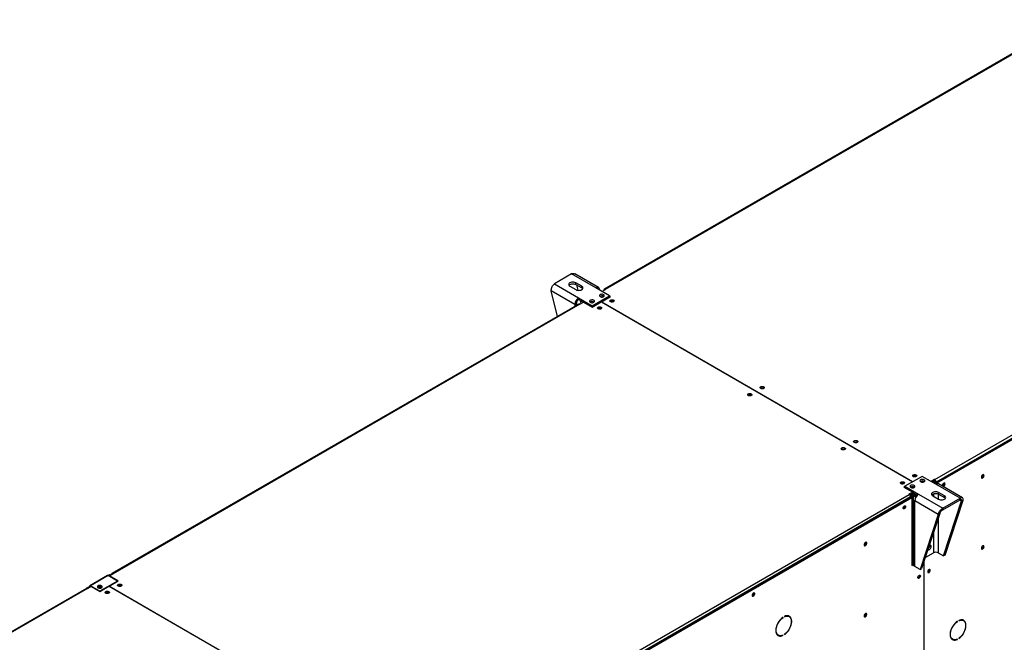
# Model space of a CAD drawing. Units: millimetres. Extents: x 5 to 415, y 3 to 291.
# Drawn here: x 260 to 288, y 80 to 97 of the extents above; entities that cross this region are included whole.
import ezdxf

# ---------------------------------------------------------------- set-up
doc = ezdxf.new("R2010")
doc.units = ezdxf.units.MM

msp = doc.modelspace()

# ---------------------------------------------------------------- linework, layer by layer
at = {"color": 7, "linetype": 'Continuous', "lineweight": 25}
for p, q in [((290.132, 97.425), (276.725, 89.685)), ((290.162, 97.422), (276.755, 89.682)), ((286.216, 84.221), (299.623, 91.96)), ((286.244, 84.131), (299.679, 91.887)), ((299.665, 91.887), (286.259, 84.147)), ((286.266, 84.119), (299.701, 91.874)), ((275.786, 90.127), (275.291, 89.841)), ((276.482, 89.726), (275.786, 90.127)), ((276.56, 89.733), (275.875, 90.129)), ((275.291, 89.841), (275.987, 89.44)), ((275.737, 89.772), (275.907, 89.674)), ((276.076, 89.772), (275.907, 89.87)), ((275.907, 89.821), (275.907, 89.87)), ((275.907, 89.821), (276.076, 89.723)), ((275.928, 89.809), (275.964, 89.656)), ((276.076, 89.723), (276.076, 89.772)), ((276.875, 89.499), (276.482, 89.726)), ((276.659, 89.624), (276.758, 89.681)), ((276.758, 89.681), (276.755, 89.682)), ((275.877, 89.249), (275.203, 89.638)), ((275.377, 88.907), (275.203, 89.638)), ((275.987, 89.44), (276.38, 89.213)), ((275.987, 89.391), (275.987, 89.44)), ((275.987, 89.391), (276.121, 89.313)), ((276.38, 89.213), (276.875, 89.499)), ((276.645, 89.325), (276.903, 89.474)), ((276.706, 89.482), (276.713, 89.478)), ((276.713, 89.658), (276.713, 89.655)), ((276.875, 89.458), (276.875, 89.499)), ((276.903, 89.474), (276.875, 89.49)), ((276.882, 89.462), (276.875, 89.466)), ((275.99, 89.261), (262.583, 81.521)), ((276.02, 89.258), (262.613, 81.518)), ((275.919, 89.273), (275.877, 89.249)), ((276.02, 89.258), (276.022, 89.256)), ((276.022, 89.256), (276.128, 89.317)), ((276.033, 89.364), (276.055, 89.275)), ((276.128, 89.317), (276.38, 89.172)), ((276.38, 89.172), (276.638, 89.321)), ((276.38, 89.172), (276.38, 89.213)), ((276.423, 89.319), (276.429, 89.315)), ((285.583, 84.157), (276.638, 89.321)), ((276.645, 89.325), (285.59, 84.161)), ((276.645, 89.317), (276.645, 89.325)), ((285.855, 84.314), (285.36, 84.029)), ((286.249, 84.088), (285.855, 84.314)), ((285.36, 84.021), (285.332, 84.004)), ((285.36, 84.029), (285.754, 83.802)), ((285.36, 83.988), (285.36, 84.029)), ((286.213, 84.222), (286.114, 84.165)), ((286.213, 84.198), (286.135, 84.153)), ((286.206, 84.186), (286.142, 84.149)), ((286.171, 84.132), (286.206, 84.153)), ((286.191, 84.121), (286.216, 84.136)), ((286.199, 84.19), (286.206, 84.186)), ((286.206, 84.153), (286.206, 84.186)), ((286.216, 84.221), (286.213, 84.222)), ((286.213, 84.198), (286.213, 84.222)), ((286.216, 84.196), (286.213, 84.198)), ((286.216, 84.196), (286.216, 84.221)), ((286.216, 84.136), (286.244, 84.119)), ((286.244, 84.119), (286.219, 84.105)), ((286.237, 84.159), (286.259, 84.147)), ((286.237, 84.123), (286.237, 84.159)), ((286.244, 84.131), (286.266, 84.119)), ((286.244, 84.09), (286.244, 84.131)), ((286.244, 84.119), (286.244, 84.09)), ((286.944, 83.686), (286.249, 84.088)), ((286.259, 84.139), (286.259, 84.147)), ((286.266, 84.096), (286.266, 84.119)), ((287.012, 83.7), (286.327, 84.095)), ((286.493, 84.111), (286.491, 84.125)), ((272.074, 76.057), (285.481, 83.796)), ((272.105, 75.968), (285.537, 83.723)), ((285.523, 83.723), (272.116, 75.983)), ((285.332, 84.004), (285.584, 83.859)), ((285.36, 83.996), (285.353, 83.992)), ((285.584, 83.859), (285.478, 83.798)), ((285.478, 83.798), (285.481, 83.796)), ((285.584, 83.834), (285.496, 83.784)), ((285.523, 83.723), (285.523, 83.714)), ((285.537, 83.723), (285.558, 83.71)), ((285.605, 83.839), (285.556, 83.81)), ((285.556, 83.777), (285.633, 83.822)), ((285.556, 83.81), (285.556, 83.777)), ((285.566, 83.76), (285.653, 83.811)), ((285.594, 83.744), (285.566, 83.76)), ((285.584, 83.834), (285.584, 83.859)), ((285.584, 83.851), (285.717, 83.774)), ((285.682, 83.794), (285.594, 83.744)), ((285.711, 83.777), (285.643, 83.738)), ((285.754, 83.802), (286.449, 83.4)), ((286.16, 83.755), (286.329, 83.657)), ((286.499, 83.755), (286.329, 83.853)), ((286.329, 83.804), (286.329, 83.853)), ((286.329, 83.804), (286.499, 83.706)), ((286.499, 83.706), (286.499, 83.755)), ((272.123, 75.954), (285.558, 83.71)), ((285.558, 83.71), (285.558, 81.759)), ((285.598, 83.674), (285.598, 81.793)), ((286.318, 83.222), (285.643, 83.611)), ((285.643, 81.729), (285.643, 83.611)), ((286.449, 83.4), (286.944, 83.686)), ((286.449, 83.351), (286.944, 83.637)), ((286.472, 82.028), (286.991, 83.61)), ((286.514, 82.053), (287.033, 83.635)), ((286.944, 83.637), (286.944, 83.686)), ((286.991, 83.61), (287.033, 83.635)), ((286.318, 83.222), (285.799, 81.64)), ((286.36, 83.246), (285.841, 81.664)), ((286.36, 83.246), (286.318, 83.222)), ((286.449, 83.351), (286.449, 83.4)), ((285.946, 81.982), (286.181, 82.118)), ((285.966, 81.994), (286.181, 82.118)), ((285.966, 82.044), (285.966, 81.994)), ((286.316, 82.118), (286.472, 82.028)), ((286.514, 82.053), (286.472, 82.028)), ((285.558, 81.783), (285.598, 81.806)), ((285.558, 81.759), (285.599, 81.782)), ((285.908, 81.869), (285.908, 76.09)), ((285.916, 76.094), (285.916, 81.891)), ((285.952, 82.002), (285.966, 81.994)), ((262.454, 81.465), (261.945, 81.171)), ((262.474, 81.463), (261.965, 81.169)), ((262.531, 81.495), (262.474, 81.463)), ((262.743, 81.308), (262.474, 81.463)), ((262.488, 81.455), (262.545, 81.487)), ((262.51, 81.455), (262.616, 81.517)), ((262.545, 81.487), (262.531, 81.495)), ((262.545, 81.487), (262.545, 81.476)), ((262.57, 81.494), (262.57, 81.491)), ((262.616, 81.517), (262.613, 81.518)), ((285.799, 81.64), (285.643, 81.729)), ((285.799, 81.64), (285.841, 81.664)), ((286.069, 81.629), (286.067, 81.643)), ((262.743, 81.308), (262.234, 81.014)), ((262.503, 81.161), (262.761, 81.31)), ((262.761, 81.31), (262.51, 81.455)), ((262.51, 81.442), (262.51, 81.455)), ((262.743, 81.308), (262.743, 81.299)), ((261.847, 81.097), (250.104, 74.317)), ((261.852, 81.104), (261.937, 81.153)), ((261.852, 81.099), (261.852, 81.104)), ((261.859, 81.1), (261.852, 81.104)), ((261.87, 81.097), (261.951, 81.144)), ((261.877, 81.094), (261.88, 81.092)), ((261.88, 81.092), (261.986, 81.153)), ((261.951, 81.144), (261.937, 81.153)), ((262.234, 81.014), (261.965, 81.169)), ((261.975, 81.147), (261.965, 81.153)), ((261.986, 81.153), (262.238, 81.008)), ((262.234, 81.014), (262.234, 81.01)), ((262.238, 81.008), (262.496, 81.157)), ((271.448, 75.989), (262.496, 81.157)), ((262.503, 81.161), (271.455, 75.993)), ((262.503, 81.153), (262.503, 81.161)), ((281.855, 80.267), (281.862, 80.263)), ((281.862, 80.263), (281.862, 80.271)), ((281.899, 80.293), (281.899, 80.285)), ((282.035, 80.29), (282.014, 80.302)), ((286.863, 80.15), (286.869, 80.146)), ((286.869, 80.146), (286.869, 80.155)), ((286.907, 80.176), (286.907, 80.168)), ((287.043, 80.174), (287.022, 80.186)), ((281.704, 79.765), (281.725, 79.753)), ((281.899, 79.78), (281.899, 79.772)), ((281.854, 79.755), (281.862, 79.75)), ((281.862, 79.75), (281.862, 79.758)), ((286.712, 79.649), (286.733, 79.637)), ((286.861, 79.638), (286.869, 79.634)), ((286.869, 79.634), (286.869, 79.642)), ((286.907, 79.664), (286.907, 79.656))]:
    msp.add_line(p, q, dxfattribs=at)
at = {"color": 8, "linetype": 'Continuous', "lineweight": 25}
for p, q in [((276.755, 89.679), (276.755, 89.682)), ((276.715, 89.656), (276.713, 89.658)), ((275.877, 89.249), (275.877, 89.196)), ((285.549, 83.814), (285.556, 83.81)), ((285.594, 83.744), (285.594, 81.804)), ((285.676, 83.719), (285.643, 83.738)), ((286.181, 83.814), (286.181, 83.743)), ((286.316, 83.811), (286.316, 83.665)), ((286.944, 83.637), (286.991, 83.61)), ((286.316, 83.113), (286.316, 82.118)), ((286.181, 82.699), (286.181, 82.118)), ((262.573, 81.492), (262.57, 81.494)), ((262.613, 81.515), (262.613, 81.518)), ((261.877, 81.094), (250.125, 74.309)), ((261.951, 81.144), (261.965, 81.153))]:
    msp.add_line(p, q, dxfattribs=at)
at = {"color": 7, "linetype": 'Continuous', "lineweight": 25, "flags": 128}
for points in [[(275.907, 89.87), (275.882, 89.881), (275.853, 89.888), (275.822, 89.89), (275.791, 89.888), (275.762, 89.881), (275.737, 89.87), (275.718, 89.856), (275.706, 89.839), (275.702, 89.821), (275.706, 89.803), (275.718, 89.786), (275.737, 89.772)], [(275.709, 89.797), (275.718, 89.807), (275.737, 89.821), (275.762, 89.832), (275.791, 89.839), (275.822, 89.841), (275.853, 89.839), (275.882, 89.832), (275.907, 89.821)], [(275.907, 89.674), (275.931, 89.663), (275.96, 89.656), (275.991, 89.654), (276.023, 89.656), (276.051, 89.663), (276.076, 89.674), (276.095, 89.688), (276.107, 89.705), (276.111, 89.723), (276.107, 89.741), (276.095, 89.758), (276.076, 89.772)], [(276.076, 89.723), (276.095, 89.709), (276.104, 89.699)], [(276.324, 89.311), (276.343, 89.303), (276.365, 89.299), (276.388, 89.3), (276.409, 89.305), (276.427, 89.313), (276.439, 89.325), (276.443, 89.338), (276.44, 89.351), (276.43, 89.363), (276.414, 89.372), (276.393, 89.378), (276.37, 89.38), (276.348, 89.377), (276.328, 89.37), (276.313, 89.36), (276.305, 89.348), (276.304, 89.334), (276.31, 89.322), (276.324, 89.311)], [(276.607, 89.474), (276.625, 89.466), (276.647, 89.463), (276.67, 89.463), (276.692, 89.468), (276.71, 89.477), (276.721, 89.488), (276.726, 89.501), (276.723, 89.514), (276.713, 89.526), (276.697, 89.536), (276.676, 89.541), (276.653, 89.543), (276.631, 89.54), (276.611, 89.534), (276.596, 89.523), (276.588, 89.511), (276.587, 89.498), (276.593, 89.485), (276.607, 89.474)], [(276.903, 89.376), (276.921, 89.383), (276.941, 89.386), (276.961, 89.385), (276.98, 89.38), (276.995, 89.372), (277.004, 89.361), (277.006, 89.349), (277, 89.337), (276.988, 89.327), (276.971, 89.32), (276.951, 89.317), (276.93, 89.318), (276.911, 89.323), (276.897, 89.332), (276.888, 89.343), (276.886, 89.355), (276.892, 89.366), (276.903, 89.376)], [(276.016, 89.26), (276.024, 89.261), (276.039, 89.266)], [(276.635, 89.123), (276.618, 89.116), (276.598, 89.113), (276.577, 89.114), (276.558, 89.119), (276.543, 89.128), (276.534, 89.139), (276.533, 89.151), (276.538, 89.162), (276.55, 89.172), (276.567, 89.179), (276.587, 89.182), (276.608, 89.181), (276.627, 89.176), (276.642, 89.167), (276.65, 89.157), (276.652, 89.145), (276.647, 89.133), (276.635, 89.123)], [(276.628, 89.144), (276.611, 89.15), (276.592, 89.152), (276.573, 89.15), (276.557, 89.144), (276.546, 89.134), (276.543, 89.128)], [(276.642, 89.128), (276.639, 89.134), (276.628, 89.144)], [(276.89, 89.339), (276.892, 89.342), (276.903, 89.352)], [(276.995, 89.332), (276.992, 89.338), (276.981, 89.348), (276.965, 89.354), (276.946, 89.356), (276.927, 89.354), (276.911, 89.348), (276.9, 89.338), (276.897, 89.332)], [(281.302, 86.837), (281.285, 86.83), (281.264, 86.827), (281.244, 86.828), (281.225, 86.833), (281.21, 86.842), (281.201, 86.853), (281.199, 86.865), (281.205, 86.876), (281.217, 86.886), (281.234, 86.893), (281.254, 86.896), (281.275, 86.895), (281.294, 86.89), (281.308, 86.882), (281.317, 86.871), (281.319, 86.859), (281.314, 86.847), (281.302, 86.837)], [(280.863, 86.682), (280.88, 86.689), (280.9, 86.692), (280.921, 86.691), (280.94, 86.686), (280.955, 86.677), (280.964, 86.667), (280.965, 86.655), (280.96, 86.643), (280.948, 86.633), (280.931, 86.626), (280.911, 86.623), (280.89, 86.624), (280.871, 86.629), (280.857, 86.638), (280.848, 86.649), (280.846, 86.661), (280.851, 86.672), (280.863, 86.682)], [(280.85, 86.645), (280.851, 86.648), (280.863, 86.658)], [(283.635, 85.082), (283.618, 85.075), (283.598, 85.072), (283.577, 85.073), (283.558, 85.078), (283.544, 85.087), (283.535, 85.097), (283.533, 85.109), (283.538, 85.121), (283.55, 85.131), (283.567, 85.138), (283.587, 85.141), (283.608, 85.14), (283.627, 85.135), (283.642, 85.126), (283.651, 85.115), (283.652, 85.103), (283.647, 85.092), (283.635, 85.082)], [(283.904, 85.335), (283.921, 85.342), (283.941, 85.345), (283.962, 85.344), (283.981, 85.339), (283.995, 85.33), (284.004, 85.319), (284.006, 85.307), (284.001, 85.296), (283.989, 85.286), (283.972, 85.279), (283.951, 85.276), (283.931, 85.277), (283.912, 85.282), (283.897, 85.291), (283.888, 85.302), (283.886, 85.314), (283.892, 85.325), (283.904, 85.335)], [(283.89, 85.298), (283.892, 85.301), (283.904, 85.31)], [(285.686, 84.306), (285.669, 84.299), (285.649, 84.296), (285.628, 84.297), (285.609, 84.302), (285.594, 84.311), (285.585, 84.322), (285.584, 84.334), (285.589, 84.345), (285.601, 84.355), (285.618, 84.362), (285.638, 84.365), (285.659, 84.364), (285.678, 84.359), (285.692, 84.351), (285.701, 84.34), (285.703, 84.328), (285.698, 84.316), (285.686, 84.306)], [(285.679, 84.327), (285.662, 84.333), (285.643, 84.335), (285.624, 84.333), (285.608, 84.327), (285.597, 84.317), (285.594, 84.311)], [(285.693, 84.311), (285.69, 84.317), (285.679, 84.327)], [(287.634, 84.337), (287.631, 84.352), (287.624, 84.361), (287.612, 84.365), (287.599, 84.361), (287.584, 84.351), (287.571, 84.337), (287.562, 84.319), (287.557, 84.301), (287.557, 84.284), (287.562, 84.272), (287.571, 84.265), (287.584, 84.265), (287.599, 84.272), (287.612, 84.284), (287.624, 84.301), (287.631, 84.319), (287.634, 84.337)], [(287.613, 84.349), (287.61, 84.364), (287.61, 84.364)], [(285.247, 84.151), (285.264, 84.158), (285.285, 84.161), (285.305, 84.16), (285.324, 84.155), (285.339, 84.147), (285.348, 84.136), (285.35, 84.124), (285.344, 84.112), (285.332, 84.102), (285.315, 84.095), (285.295, 84.092), (285.274, 84.093), (285.255, 84.098), (285.241, 84.107), (285.232, 84.118), (285.23, 84.13), (285.235, 84.141), (285.247, 84.151)], [(285.234, 84.114), (285.235, 84.117), (285.247, 84.127)], [(285.339, 84.107), (285.336, 84.113), (285.325, 84.123), (285.309, 84.129), (285.29, 84.131), (285.271, 84.129), (285.254, 84.123), (285.244, 84.113), (285.24, 84.107)], [(285.629, 84.053), (285.61, 84.061), (285.588, 84.065), (285.565, 84.064), (285.544, 84.059), (285.526, 84.051), (285.514, 84.039), (285.51, 84.026), (285.513, 84.013), (285.523, 84.001), (285.539, 83.992), (285.56, 83.986), (285.583, 83.984), (285.605, 83.987), (285.625, 83.994), (285.64, 84.004), (285.648, 84.016), (285.649, 84.03), (285.643, 84.042), (285.629, 84.053)], [(285.912, 84.217), (285.893, 84.224), (285.871, 84.228), (285.848, 84.227), (285.827, 84.223), (285.809, 84.214), (285.797, 84.203), (285.793, 84.19), (285.795, 84.176), (285.806, 84.164), (285.822, 84.155), (285.843, 84.149), (285.865, 84.148), (285.888, 84.15), (285.908, 84.157), (285.923, 84.167), (285.931, 84.18), (285.932, 84.193), (285.925, 84.206), (285.912, 84.217)], [(286.514, 84.099), (286.512, 84.113), (286.505, 84.122), (286.494, 84.125), (286.481, 84.122), (286.468, 84.113), (286.456, 84.099), (286.446, 84.082), (286.442, 84.065), (286.442, 84.049), (286.446, 84.037), (286.456, 84.031), (286.468, 84.031), (286.481, 84.037), (286.494, 84.049), (286.505, 84.065), (286.512, 84.082), (286.514, 84.099)], [(286.329, 83.853), (286.304, 83.864), (286.275, 83.871), (286.244, 83.874), (286.213, 83.871), (286.184, 83.864), (286.16, 83.853), (286.14, 83.839), (286.128, 83.822), (286.124, 83.804), (286.128, 83.786), (286.14, 83.77), (286.16, 83.755)], [(286.132, 83.78), (286.14, 83.79), (286.16, 83.804), (286.184, 83.815), (286.213, 83.822), (286.244, 83.825), (286.275, 83.822), (286.304, 83.815), (286.329, 83.804)], [(286.329, 83.657), (286.354, 83.646), (286.383, 83.639), (286.414, 83.637), (286.445, 83.639), (286.474, 83.646), (286.499, 83.657), (286.518, 83.672), (286.53, 83.688), (286.534, 83.706), (286.53, 83.724), (286.518, 83.741), (286.499, 83.755)], [(285.31, 83.403), (285.312, 83.42), (285.319, 83.437), (285.33, 83.453), (285.343, 83.465), (285.356, 83.471), (285.368, 83.471), (285.378, 83.465), (285.382, 83.453), (285.382, 83.438), (285.378, 83.42), (285.368, 83.403), (285.356, 83.39), (285.343, 83.38), (285.33, 83.377), (285.319, 83.38), (285.312, 83.389), (285.31, 83.403)], [(286.499, 83.706), (286.518, 83.692), (286.526, 83.682)], [(284.19, 82.349), (284.193, 82.334), (284.2, 82.324), (284.212, 82.321), (284.226, 82.325), (284.24, 82.334), (284.253, 82.349), (284.262, 82.367), (284.267, 82.385), (284.267, 82.402), (284.262, 82.414), (284.253, 82.421), (284.24, 82.421), (284.226, 82.414), (284.212, 82.402), (284.2, 82.385), (284.193, 82.367), (284.19, 82.349)], [(286.118, 82.301), (286.115, 82.318), (286.107, 82.33), (286.095, 82.335), (286.08, 82.334), (286.064, 82.327), (286.057, 82.321)], [(287.634, 82.295), (287.631, 82.31), (287.624, 82.32), (287.612, 82.323), (287.599, 82.32), (287.584, 82.31), (287.571, 82.295), (287.562, 82.278), (287.557, 82.259), (287.557, 82.243), (287.562, 82.23), (287.571, 82.224), (287.584, 82.224), (287.599, 82.23), (287.612, 82.243), (287.624, 82.259), (287.631, 82.278), (287.634, 82.295)], [(287.613, 82.308), (287.61, 82.322), (287.61, 82.323)], [(286.024, 82.221), (286.025, 82.22), (286.035, 82.211), (286.048, 82.208), (286.064, 82.213), (286.08, 82.224), (286.095, 82.24), (286.107, 82.259), (286.115, 82.28), (286.118, 82.301)], [(285.734, 81.411), (285.736, 81.428), (285.743, 81.445), (285.754, 81.461), (285.767, 81.472), (285.781, 81.479), (285.793, 81.479), (285.802, 81.473), (285.807, 81.461), (285.807, 81.445), (285.802, 81.428), (285.793, 81.411), (285.781, 81.397), (285.767, 81.388), (285.754, 81.385), (285.743, 81.388), (285.736, 81.397), (285.734, 81.411)], [(286.09, 81.617), (286.088, 81.631), (286.081, 81.64), (286.07, 81.643), (286.057, 81.64), (286.043, 81.63), (286.031, 81.617), (286.022, 81.6), (286.017, 81.582), (286.017, 81.567), (286.022, 81.555), (286.031, 81.549), (286.043, 81.549), (286.057, 81.555), (286.07, 81.567), (286.081, 81.583), (286.088, 81.6), (286.09, 81.617)], [(286.022, 81.599), (286.029, 81.61), (286.034, 81.621)], [(262.283, 81.116), (262.297, 81.127), (262.303, 81.139), (262.302, 81.153), (262.294, 81.165), (262.279, 81.175), (262.259, 81.182), (262.237, 81.185), (262.214, 81.183), (262.193, 81.177), (262.177, 81.168), (262.167, 81.156), (262.164, 81.143), (262.169, 81.13), (262.18, 81.118), (262.198, 81.11), (262.219, 81.105), (262.242, 81.104), (262.265, 81.108), (262.283, 81.116)], [(262.761, 81.212), (262.778, 81.219), (262.799, 81.222), (262.819, 81.221), (262.838, 81.216), (262.853, 81.208), (262.862, 81.197), (262.864, 81.185), (262.858, 81.173), (262.846, 81.163), (262.829, 81.156), (262.809, 81.153), (262.788, 81.154), (262.769, 81.159), (262.755, 81.168), (262.746, 81.179), (262.744, 81.191), (262.749, 81.202), (262.761, 81.212)], [(262.748, 81.175), (262.749, 81.178), (262.761, 81.188)], [(262.853, 81.168), (262.85, 81.174), (262.839, 81.184), (262.823, 81.19), (262.804, 81.192), (262.785, 81.19), (262.768, 81.184), (262.758, 81.174), (262.754, 81.168)], [(262.302, 81.136), (262.302, 81.136), (262.294, 81.149), (262.279, 81.159), (262.259, 81.166), (262.237, 81.168), (262.214, 81.167), (262.193, 81.161), (262.177, 81.152), (262.167, 81.14), (262.165, 81.136)], [(262.3, 81.132), (262.294, 81.144), (262.281, 81.155)], [(262.493, 80.959), (262.476, 80.952), (262.455, 80.949), (262.435, 80.95), (262.416, 80.955), (262.401, 80.964), (262.392, 80.975), (262.39, 80.987), (262.396, 80.998), (262.408, 81.008), (262.425, 81.015), (262.445, 81.018), (262.466, 81.017), (262.485, 81.012), (262.499, 81.003), (262.508, 80.992), (262.51, 80.981), (262.505, 80.969), (262.493, 80.959)], [(262.486, 80.979), (262.469, 80.986), (262.45, 80.988), (262.431, 80.986), (262.415, 80.979), (262.404, 80.97), (262.401, 80.964)], [(262.5, 80.964), (262.496, 80.97), (262.486, 80.979)], [(280.973, 80.9), (280.975, 80.886), (280.982, 80.877), (280.993, 80.873), (281.006, 80.877), (281.019, 80.886), (281.032, 80.9), (281.041, 80.917), (281.046, 80.934), (281.046, 80.95), (281.041, 80.961), (281.032, 80.968), (281.019, 80.968), (281.006, 80.961), (280.993, 80.949), (280.982, 80.934), (280.975, 80.916), (280.973, 80.9)], [(284.19, 80.308), (284.193, 80.293), (284.2, 80.283), (284.212, 80.28), (284.226, 80.283), (284.24, 80.293), (284.253, 80.308), (284.262, 80.325), (284.267, 80.344), (284.267, 80.36), (284.262, 80.373), (284.253, 80.379), (284.24, 80.379), (284.226, 80.373), (284.212, 80.36), (284.2, 80.344), (284.193, 80.325), (284.19, 80.308)], [(281.862, 80.271), (281.828, 80.246), (281.796, 80.215), (281.766, 80.181), (281.738, 80.143), (281.714, 80.102), (281.693, 80.06), (281.676, 80.016), (281.664, 79.973), (281.657, 79.931), (281.654, 79.891), (281.657, 79.854), (281.664, 79.82), (281.676, 79.791), (281.693, 79.767), (281.714, 79.748), (281.738, 79.736), (281.766, 79.73), (281.796, 79.73), (281.828, 79.737), (281.862, 79.75)], [(281.862, 79.758), (281.828, 79.745), (281.795, 79.739), (281.765, 79.74), (281.737, 79.747), (281.713, 79.761), (281.693, 79.782), (281.678, 79.808), (281.667, 79.84), (281.662, 79.876), (281.662, 79.915), (281.667, 79.957), (281.678, 80.001), (281.693, 80.045), (281.713, 80.089), (281.737, 80.131), (281.765, 80.17), (281.795, 80.206), (281.828, 80.237), (281.862, 80.263)], [(281.899, 79.772), (281.932, 79.797), (281.965, 79.827), (281.995, 79.862), (282.022, 79.9), (282.047, 79.941), (282.068, 79.983), (282.085, 80.027), (282.097, 80.07), (282.104, 80.112), (282.107, 80.152), (282.104, 80.189), (282.097, 80.223), (282.085, 80.252), (282.068, 80.276), (282.047, 80.295), (282.022, 80.307), (281.995, 80.313), (281.965, 80.313), (281.932, 80.306), (281.899, 80.293)], [(281.899, 80.285), (281.933, 80.298), (281.966, 80.304), (281.996, 80.303), (282.024, 80.296), (282.048, 80.282), (282.068, 80.261), (282.083, 80.235), (282.094, 80.203), (282.099, 80.167), (282.099, 80.128), (282.094, 80.086), (282.083, 80.042), (282.068, 79.998), (282.048, 79.954), (282.024, 79.912), (281.996, 79.873), (281.966, 79.837), (281.933, 79.806), (281.899, 79.78)], [(281.986, 80.314), (282.002, 80.308), (282.014, 80.302)], [(282.06, 80.271), (282.047, 80.288), (282.029, 80.304)], [(286.869, 80.155), (286.836, 80.129), (286.804, 80.099), (286.774, 80.065), (286.746, 80.027), (286.721, 79.986), (286.7, 79.943), (286.684, 79.9), (286.671, 79.857), (286.664, 79.815), (286.662, 79.774), (286.664, 79.737), (286.671, 79.704), (286.684, 79.675), (286.7, 79.65), (286.721, 79.632), (286.746, 79.62), (286.774, 79.614), (286.804, 79.614), (286.836, 79.621), (286.869, 79.634)], [(286.869, 79.642), (286.835, 79.629), (286.803, 79.623), (286.772, 79.623), (286.745, 79.631), (286.721, 79.645), (286.701, 79.665), (286.685, 79.692), (286.675, 79.723), (286.669, 79.759), (286.669, 79.799), (286.675, 79.841), (286.685, 79.885), (286.701, 79.929), (286.721, 79.972), (286.745, 80.014), (286.772, 80.054), (286.803, 80.089), (286.835, 80.12), (286.869, 80.146)], [(286.907, 79.656), (286.94, 79.681), (286.972, 79.711), (287.002, 79.746), (287.03, 79.784), (287.054, 79.824), (287.075, 79.867), (287.092, 79.91), (287.104, 79.953), (287.112, 79.996), (287.114, 80.036), (287.112, 80.073), (287.104, 80.107), (287.092, 80.136), (287.075, 80.16), (287.054, 80.178), (287.03, 80.191), (287.002, 80.197), (286.972, 80.196), (286.94, 80.189), (286.907, 80.176)], [(286.907, 80.168), (286.94, 80.181), (286.973, 80.188), (287.003, 80.187), (287.031, 80.18), (287.055, 80.165), (287.075, 80.145), (287.091, 80.119), (287.101, 80.087), (287.106, 80.051), (287.106, 80.012), (287.101, 79.969), (287.091, 79.926), (287.075, 79.882), (287.055, 79.838), (287.031, 79.796), (287.003, 79.757), (286.973, 79.721), (286.94, 79.69), (286.907, 79.664)], [(286.993, 80.197), (287.01, 80.192), (287.022, 80.186)], [(287.067, 80.154), (287.054, 80.172), (287.037, 80.188)], [(281.704, 79.765), (281.692, 79.773), (281.68, 79.784)], [(286.712, 79.649), (286.699, 79.657), (286.687, 79.668)]]:
    msp.add_lwpolyline(points, dxfattribs=at)
at = {"color": 7, "linetype": 'Continuous', "lineweight": 25}
for centre, radius, start, end in [((276.525, 89.673), 0.0681, 350.786, 129.2033), ((276.738, 89.662), 0.0262, 50.7967, 189.214), ((276.116, 89.238), 0.24, 122.6055, 177.3945), ((276.067, 89.267), 0.148, 122.6055, 177.3945), ((276.656, 89.394), 0.101, 60.91, 123.5311), ((276.656, 89.395), 0.1, 56.2684, 123.6212), ((275.973, 89.423), 0.199, 241.0634, 258.263), ((275.984, 89.394), 0.137, 241.9028, 269.6305), ((276.002, 89.233), 0.0302, 54.3824, 114.3071), ((276.373, 89.232), 0.0999, 56.0457, 123.8439), ((276.374, 89.23), 0.101, 60.91, 123.5311), ((276.592, 89.082), 0.0776, 43.7002, 136.2998), ((276.592, 89.038), 0.0817, 73.0377, 106.9623), ((276.945, 89.283), 0.08, 44.5255, 121.3099), ((276.946, 89.242), 0.0817, 73.0373, 106.9627), ((281.259, 86.796), 0.0776, 43.7002, 136.2998), ((280.905, 86.589), 0.08, 44.5255, 121.3099), ((283.945, 85.242), 0.08, 44.5255, 121.3099), ((283.593, 85.041), 0.0776, 43.7002, 136.2998), ((285.643, 84.265), 0.0776, 43.7002, 136.2998), ((285.643, 84.221), 0.0817, 73.0383, 106.9617), ((287.54, 84.347), 0.073, 285.3538, 1.6551), ((285.289, 84.058), 0.08, 44.5255, 121.3099), ((285.29, 84.017), 0.0817, 73.0378, 106.9622), ((285.58, 83.916), 0.101, 56.3741, 123.6259), ((285.863, 84.08), 0.101, 56.3741, 123.6259), ((285.863, 84.08), 0.0999, 56.1488, 123.8512), ((286.166, 84.143), 0.0922, 2.6055, 57.3945), ((286.191, 84.157), 0.0461, 2.6055, 57.3945), ((286.294, 84.024), 0.0785, 65.6929, 125.6176), ((286.39, 84.128), 0.0816, 309.0461, 350.9592), ((286.426, 84.108), 0.0663, 284.9215, 15.0838), ((286.424, 84.109), 0.0695, 286.3687, 1.4614), ((285.431, 83.718), 0.0922, 2.6055, 57.3945), ((285.667, 83.674), 0.0681, 110.7834, 249.2166), ((285.883, 83.6), 0.24, 122.6055, 177.3945), ((285.259, 83.475), 0.0816, 309.0459, 350.9595), ((285.293, 83.455), 0.0683, 285.9363, 14.0691), ((285.294, 83.455), 0.0664, 284.9792, 14.5803), ((284.175, 82.402), 0.0713, 284.5918, 15.4136), ((285.971, 82.328), 0.105, 304.9351, 2.3622), ((285.97, 82.328), 0.105, 305.4537, 2.415), ((287.54, 82.306), 0.073, 285.3538, 1.6551), ((286.249, 81.987), 0.148, 62.6097, 117.3903), ((285.676, 81.801), 0.0785, 185.6948, 245.6253), ((262.463, 81.446), 0.0201, 54.3824, 114.3071), ((262.596, 81.498), 0.0262, 50.7967, 189.214), ((285.718, 81.463), 0.0683, 285.9363, 14.0691), ((285.72, 81.461), 0.0645, 284.1345, 15.8708), ((286.003, 81.625), 0.0645, 284.1356, 15.8698), ((286, 81.627), 0.0695, 286.3687, 1.4614), ((262.803, 81.119), 0.08, 44.5255, 121.3099), ((261.86, 81.069), 0.0302, 54.3824, 114.3071), ((261.954, 81.155), 0.0175, 50.7967, 189.214), ((261.96, 81.146), 0.00873, 50.7967, 189.214), ((262.231, 81.034), 0.101, 56.2368, 121.6298), ((262.231, 81.06), 0.107, 62.3209, 116.6965), ((262.45, 80.918), 0.0776, 43.7002, 136.2998), ((262.45, 80.874), 0.0817, 73.0377, 106.9623), ((262.804, 81.078), 0.0817, 73.0377, 106.9623), ((280.922, 80.971), 0.0816, 309.0459, 350.9595), ((280.957, 80.951), 0.068, 285.6899, 14.3154), ((280.958, 80.951), 0.0663, 284.9205, 15.0849), ((284.175, 80.361), 0.0713, 284.5918, 15.4136), ((281.757, 79.86), 0.118, 246.9579, 268.8167), ((286.764, 79.744), 0.118, 246.9579, 268.8171)]:
    msp.add_arc(centre, radius, start, end, dxfattribs=at)
for points, knots in [([(275.786, 90.127), (275.8, 90.132), (275.828, 90.141), (275.859, 90.139), (275.871, 90.129), (275.874, 90.127)], [0, 0, 0, 0, 0.433078, 0.86617, 1, 1, 1, 1]), ([(275.203, 89.638), (275.202, 89.654), (275.202, 89.686), (275.216, 89.738), (275.24, 89.786), (275.267, 89.821), (275.285, 89.836), (275.291, 89.841)], [0, 0, 0, 0, 0.2163578, 0.4327231, 0.6490884, 0.8654536, 1, 1, 1, 1]), ([(285.556, 83.81), (285.548, 83.806), (285.532, 83.799), (285.515, 83.784), (285.508, 83.774), (285.506, 83.771)], [0, 0, 0, 0, 0.424375, 0.848778, 1, 1, 1, 1]), ([(285.556, 83.777), (285.551, 83.776), (285.541, 83.773), (285.528, 83.763), (285.52, 83.755), (285.517, 83.751), (285.517, 83.751)], [0, 0, 0, 0, 0.316879, 0.633758, 0.950511, 1, 1, 1, 1]), ([(285.521, 83.739), (285.521, 83.739), (285.525, 83.739), (285.535, 83.742), (285.55, 83.747), (285.56, 83.754), (285.564, 83.759), (285.566, 83.76)], [0, 0, 0, 0, 0.006457, 0.307264, 0.607952, 0.90864, 1, 1, 1, 1]), ([(285.54, 83.721), (285.546, 83.722), (285.561, 83.724), (285.579, 83.733), (285.59, 83.741), (285.594, 83.744)], [0, 0, 0, 0, 0.2797304, 0.7409239, 1, 1, 1, 1]), ([(285.522, 83.718), (285.524, 83.718), (285.527, 83.718), (285.53, 83.719), (285.531, 83.719)], [0, 0, 0, 0, 0.884458, 1, 1, 1, 1]), ([(287.033, 83.635), (287.033, 83.647), (287.034, 83.673), (287.019, 83.698), (286.996, 83.707), (286.969, 83.702), (286.951, 83.69), (286.944, 83.686)], [0, 0, 0, 0, 0.2163578, 0.4327231, 0.6490884, 0.8654536, 1, 1, 1, 1]), ([(286.991, 83.61), (286.991, 83.617), (286.993, 83.632), (286.986, 83.646), (286.974, 83.652), (286.959, 83.648), (286.948, 83.64), (286.944, 83.637)], [0, 0, 0, 0, 0.201879, 0.420927, 0.63998, 0.859032, 1, 1, 1, 1]), ([(286.449, 83.4), (286.435, 83.392), (286.407, 83.377), (286.369, 83.338), (286.34, 83.294), (286.323, 83.253), (286.319, 83.23), (286.318, 83.222)], [0, 0, 0, 0, 0.216358, 0.432723, 0.649088, 0.865454, 1, 1, 1, 1]), ([(286.449, 83.351), (286.441, 83.347), (286.423, 83.339), (286.398, 83.316), (286.377, 83.29), (286.365, 83.265), (286.361, 83.251), (286.36, 83.246)], [0, 0, 0, 0, 0.2018793, 0.4209271, 0.6399795, 0.8590318, 1, 1, 1, 1])]:
    msp.add_open_spline(points, degree=3, knots=knots, dxfattribs=at)

doc.saveas('drawing.dxf')
